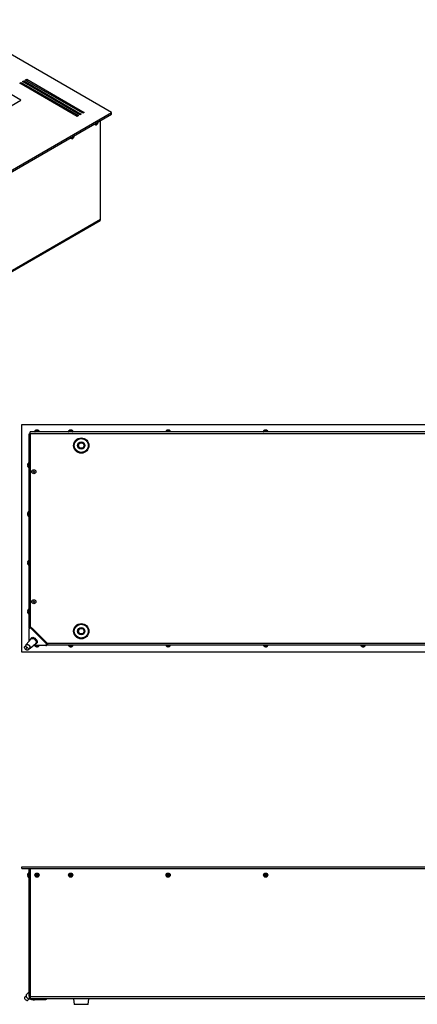
# Model space of a CAD drawing. Units: millimetres. Extents: x -1420 to 1856, y -67 to 3657.
# Drawn here: x -405 to 207, y 2142 to 3657 of the extents above; entities that cross this region are included whole.
import ezdxf

# ---------------------------------------------------------------- set-up
doc = ezdxf.new("R2010")
doc.units = ezdxf.units.MM

msp = doc.modelspace()

# ---------------------------------------------------------------- linework, layer by layer
at = {"color": 7, "linetype": 'Continuous', "lineweight": 25}
for p, q in [((-264.1, 3514.5), (-511.6, 3657.3)), ((-403.4, 3533.6), (-544.9, 3615.3)), ((-405.2, 3559.6), (-403.1, 3560.8)), ((-403.1, 3560.8), (-314.7, 3509.8)), ((-403.1, 3558.3), (-403.1, 3560.8)), ((-401, 3562), (-398.8, 3563.2)), ((-312.6, 3511), (-401, 3562)), ((-398.8, 3563.2), (-310.5, 3512.2)), ((-398.8, 3560.8), (-398.8, 3563.2)), ((-396.7, 3564.5), (-394.6, 3565.7)), ((-308.3, 3513.4), (-396.7, 3564.5)), ((-394.6, 3565.7), (-306.2, 3514.7)), ((-394.6, 3563.2), (-394.6, 3565.7)), ((-316.8, 3508.5), (-405.2, 3559.6)), ((-1145.9, 3105), (-403.4, 3533.6)), ((-306.2, 3514.7), (-308.3, 3513.4)), ((-1112.7, 3024.6), (-264.1, 3514.5)), ((-1112.7, 3022.2), (-264.1, 3512)), ((-314.7, 3509.8), (-316.8, 3508.5)), ((-310.5, 3512.2), (-312.6, 3511)), ((-280.9, 3350), (-280.9, 3502.3)), ((-264.1, 3512), (-264.1, 3514.5)), ((-289.6, 3497.1), (-289.6, 3497.3)), ((-289.6, 3496), (-288.9, 3495.6)), ((-287.9, 3497.5), (-287.3, 3497.7)), ((-287.9, 3496.9), (-287.9, 3497.5)), ((-287.9, 3497.5), (-287.3, 3497)), ((-287.3, 3497), (-287.9, 3496.9)), ((-286.8, 3497), (-287.6, 3497.6)), ((-287.5, 3497.6), (-286.1, 3497)), ((-286.7, 3498.7), (-286.8, 3498.9)), ((-286.8, 3498.9), (-285.5, 3498)), ((-286.8, 3496.3), (-286.7, 3496.7)), ((-286.3, 3496.6), (-286.8, 3496.3)), ((-286.7, 3499), (-285.8, 3498.6)), ((-286.7, 3496.8), (-286.3, 3496.6)), ((-286.4, 3499.2), (-286.1, 3499.1)), ((-286.1, 3497), (-286.3, 3496.6)), ((-286.2, 3499.3), (-286.1, 3499.1)), ((-285.6, 3498.7), (-285.2, 3498.4)), ((-285.5, 3498.7), (-285.2, 3499.1)), ((-285.2, 3498.4), (-285.5, 3498)), ((-285.2, 3499.1), (-285.2, 3498.4)), ((-326.3, 3475.9), (-326.3, 3476.1)), ((-326.3, 3474.8), (-325.6, 3474.4)), ((-324.6, 3476.3), (-324, 3476.5)), ((-324.6, 3475.7), (-324.6, 3476.3)), ((-324.6, 3476.3), (-324, 3475.8)), ((-324, 3475.8), (-324.6, 3475.7)), ((-323.5, 3475.8), (-324.3, 3476.4)), ((-324.2, 3476.4), (-322.8, 3475.8)), ((-323.6, 3475.1), (-323.4, 3475.5)), ((-323, 3475.4), (-323.6, 3475.1)), ((-323.4, 3477.5), (-323.5, 3477.7)), ((-323.5, 3477.7), (-322.3, 3476.8)), ((-323.4, 3477.8), (-322.6, 3477.4)), ((-323.4, 3475.6), (-323, 3475.4)), ((-323.1, 3478), (-322.8, 3477.9)), ((-322.8, 3475.8), (-323, 3475.4)), ((-322.9, 3478.1), (-322.8, 3477.9)), ((-322.4, 3477.4), (-322, 3477.2)), ((-322.3, 3477.5), (-322, 3477.9)), ((-322, 3477.2), (-322.3, 3476.8)), ((-322, 3477.9), (-322, 3477.2)), ((-1112.1, 2869.2), (-281.6, 3348.6)), ((-280.9, 3350), (-1111.4, 2870.6)), ((-401.9, 2684.3), (-401.9, 3034.3)), ((-401.9, 3034.3), (798.1, 3034.3)), ((-390.6, 3020.3), (-389.1, 3020.3)), ((-390.6, 2721.2), (-390.6, 3020.3)), ((785.4, 3023.3), (-389.1, 3023.3)), ((-389.1, 3020.3), (-389.1, 3023.3)), ((785.4, 3020.3), (-389.1, 3020.3)), ((-389.1, 3020.3), (-389.1, 2723.8)), ((-382, 3024.6), (-382, 3023.6)), ((-375.6, 3024.6), (-382, 3024.6)), ((-382, 3023.6), (-375.6, 3023.6)), ((-381.9, 3024.8), (-375.7, 3024.8)), ((-380.1, 3025.8), (-380.7, 3025.6)), ((-379.2, 3025.6), (-379.2, 3025.8)), ((-378.4, 3025.6), (-379.2, 3025.6)), ((-378.4, 3025.8), (-378.4, 3025.6)), ((-376.9, 3025.6), (-377.6, 3025.8)), ((-375.6, 3023.6), (-375.6, 3024.6)), ((-330.1, 3024.6), (-330.1, 3023.6)), ((-323.7, 3024.6), (-330.1, 3024.6)), ((-330.1, 3023.6), (-323.7, 3023.6)), ((-330, 3024.8), (-323.8, 3024.8)), ((-328.1, 3025.8), (-328.8, 3025.6)), ((-327.3, 3025.6), (-327.3, 3025.8)), ((-326.5, 3025.6), (-327.3, 3025.6)), ((-326.4, 3025.8), (-326.5, 3025.6)), ((-325, 3025.6), (-325.6, 3025.8)), ((-323.7, 3023.6), (-323.7, 3024.6)), ((-180.1, 3024.6), (-180.1, 3023.6)), ((-173.7, 3024.6), (-180.1, 3024.6)), ((-180.1, 3023.6), (-173.7, 3023.6)), ((-180, 3024.8), (-173.8, 3024.8)), ((-178.1, 3025.8), (-178.8, 3025.6)), ((-177.3, 3025.6), (-177.3, 3025.8)), ((-176.5, 3025.6), (-177.3, 3025.6)), ((-176.4, 3025.8), (-176.5, 3025.6)), ((-175, 3025.6), (-175.6, 3025.8)), ((-173.7, 3023.6), (-173.7, 3024.6)), ((-30.1, 3024.6), (-30.1, 3023.6)), ((-23.7, 3024.6), (-30.1, 3024.6)), ((-30.1, 3023.6), (-23.7, 3023.6)), ((-30, 3024.8), (-23.8, 3024.8)), ((-28.1, 3025.8), (-28.8, 3025.6)), ((-27.3, 3025.6), (-27.3, 3025.8)), ((-26.5, 3025.6), (-27.3, 3025.6)), ((-26.4, 3025.8), (-26.5, 3025.6)), ((-25, 3025.6), (-25.6, 3025.8)), ((-23.7, 3023.6), (-23.7, 3024.6)), ((-392.9, 2973.7), (-393.2, 2973)), ((-393.2, 2972.2), (-392.9, 2972.2)), ((-392.9, 2971.4), (-393.2, 2971.4)), ((-393.2, 2970.5), (-392.9, 2969.9)), ((-392.9, 2972.2), (-392.9, 2971.4)), ((-392.1, 2968.7), (-392.1, 2974.9)), ((-390.9, 2975), (-391.9, 2975)), ((-391.9, 2975), (-391.9, 2968.6)), ((-390.9, 2968.6), (-390.9, 2975)), ((-391.9, 2968.6), (-390.9, 2968.6)), ((-392.9, 2898.7), (-393.2, 2898)), ((-393.2, 2897.2), (-392.9, 2897.2)), ((-392.9, 2896.4), (-393.2, 2896.4)), ((-393.2, 2895.5), (-392.9, 2894.9)), ((-392.9, 2897.2), (-392.9, 2896.4)), ((-392.1, 2893.7), (-392.1, 2899.9)), ((-390.9, 2900), (-391.9, 2900)), ((-391.9, 2900), (-391.9, 2893.6)), ((-391.9, 2893.6), (-390.9, 2893.6)), ((-390.9, 2893.6), (-390.9, 2900)), ((-392.9, 2823.7), (-393.2, 2823)), ((-393.2, 2822.2), (-392.9, 2822.2)), ((-392.9, 2821.4), (-393.2, 2821.4)), ((-393.2, 2820.5), (-392.9, 2819.9)), ((-392.9, 2822.2), (-392.9, 2821.4)), ((-392.1, 2818.7), (-392.1, 2824.9)), ((-390.9, 2825), (-391.9, 2825)), ((-391.9, 2825), (-391.9, 2818.6)), ((-391.9, 2818.6), (-390.9, 2818.6)), ((-390.9, 2818.6), (-390.9, 2825)), ((-392.9, 2748.7), (-393.2, 2748)), ((-393.2, 2747.2), (-392.9, 2747.2)), ((-392.9, 2746.4), (-393.2, 2746.4)), ((-393.2, 2745.5), (-392.9, 2744.9)), ((-392.9, 2747.2), (-392.9, 2746.4)), ((-392.1, 2743.7), (-392.1, 2749.9)), ((-390.9, 2750), (-391.9, 2750)), ((-391.9, 2750), (-391.9, 2743.6)), ((-391.9, 2743.6), (-390.9, 2743.6)), ((-390.9, 2743.6), (-390.9, 2750)), ((-391, 2700.9), (-391, 2720.3)), ((-389.8, 2722), (-390.7, 2721.2)), ((-389.1, 2723.8), (-363.6, 2698.3)), ((-387.6, 2722), (-387.6, 2722.3)), ((-386.4, 2721.1), (-387.3, 2720.3)), ((-387.3, 2720.3), (-365.1, 2698.1)), ((-386.4, 2721.1), (-364.3, 2699)), ((-387.6, 2704.9), (-395.2, 2695.9)), ((-389.5, 2690.2), (-380.5, 2697.8)), ((-387, 2706.4), (-388, 2705.5)), ((-379.9, 2697.4), (-379, 2698.4)), ((-365.1, 2698.1), (-364.3, 2699)), ((-364.1, 2698.8), (-364.1, 2698.8)), ((-363.6, 2698.3), (-363.2, 2697.9)), ((-363.6, 2698.3), (785.4, 2698.3)), ((-362.8, 2697.3), (-363.2, 2697.3)), ((-362.9, 2696.8), (-363.1, 2696.8)), ((-362.9, 2696.8), (-362.9, 2695.4)), ((798.1, 2684.3), (-401.9, 2684.3)), ((-394.8, 2695.6), (-397.6, 2692.7)), ((-392.7, 2687.8), (-389.8, 2690.6)), ((-365.1, 2694.4), (-384.6, 2694.4)), ((-382, 2694.4), (-382, 2694)), ((-382, 2694), (-381.8, 2694)), ((-381.7, 2693.8), (-381.9, 2693.8)), ((-381.8, 2694), (-375.6, 2694)), ((-375.7, 2693.8), (-381.7, 2693.8)), ((-380.7, 2693), (-380.4, 2693)), ((-380.1, 2692.7), (-380.7, 2693)), ((-380.4, 2693), (-379.8, 2692.7)), ((-380.3, 2692.8), (-380.2, 2692.7)), ((-380.1, 2692.8), (-380.1, 2692.7)), ((-378.7, 2692.7), (-378.5, 2693)), ((-378.5, 2693), (-377.7, 2693)), ((-378, 2693), (-378, 2692.7)), ((-377.7, 2693), (-378, 2692.7)), ((-378, 2693), (-378, 2692.7)), ((-375.6, 2694), (-375.6, 2694.4)), ((-364.2, 2694.7), (-363.4, 2695.6)), ((-363.6, 2695.3), (-363.7, 2695.3)), ((-363.6, 2695.3), (-363.6, 2695.4)), ((-363.6, 2695.3), (785.4, 2695.3)), ((-363.2, 2695.3), (-363.6, 2695.3)), ((-363.2, 2695.8), (-363.2, 2695.3)), ((-362.9, 2695.4), (-363.2, 2695.3)), ((-330.1, 2695), (-330.1, 2694)), ((-323.7, 2695), (-330.1, 2695)), ((-330.1, 2694), (-329.8, 2694)), ((-329.7, 2693.8), (-330, 2693.8)), ((-329.8, 2694), (-323.7, 2694)), ((-323.8, 2693.8), (-329.7, 2693.8)), ((-328.8, 2693), (-328.5, 2693)), ((-328.2, 2692.7), (-328.8, 2693)), ((-328.5, 2693), (-327.9, 2692.7)), ((-328.4, 2692.8), (-328.2, 2692.7)), ((-328.2, 2692.8), (-328.2, 2692.7)), ((-326.8, 2692.7), (-326.5, 2693)), ((-326.5, 2693), (-325.8, 2693)), ((-326.1, 2693), (-326.1, 2692.7)), ((-325.8, 2693), (-326, 2692.7)), ((-326, 2693), (-326, 2692.7)), ((-323.7, 2694), (-323.7, 2695)), ((-180.1, 2695), (-180.1, 2694)), ((-173.7, 2695), (-180.1, 2695)), ((-180.1, 2694), (-179.8, 2694)), ((-179.7, 2693.8), (-180, 2693.8)), ((-179.8, 2694), (-173.7, 2694)), ((-173.8, 2693.8), (-179.7, 2693.8)), ((-178.8, 2693), (-178.5, 2693)), ((-178.2, 2692.7), (-178.8, 2693)), ((-178.5, 2693), (-177.9, 2692.7)), ((-178.4, 2692.8), (-178.2, 2692.7)), ((-178.2, 2692.8), (-178.2, 2692.7)), ((-176.8, 2692.7), (-176.5, 2693)), ((-176.5, 2693), (-175.8, 2693)), ((-176.1, 2693), (-176.1, 2692.7)), ((-175.8, 2693), (-176, 2692.7)), ((-176, 2693), (-176, 2692.7)), ((-173.7, 2694), (-173.7, 2695)), ((-30.1, 2695), (-30.1, 2694)), ((-23.7, 2695), (-30.1, 2695)), ((-30.1, 2694), (-29.8, 2694)), ((-29.7, 2693.8), (-30, 2693.8)), ((-29.8, 2694), (-23.7, 2694)), ((-23.8, 2693.8), (-29.7, 2693.8)), ((-28.8, 2693), (-28.5, 2693)), ((-28.2, 2692.7), (-28.8, 2693)), ((-28.5, 2693), (-27.9, 2692.7)), ((-28.4, 2692.8), (-28.2, 2692.7)), ((-28.2, 2692.8), (-28.2, 2692.7)), ((-26.8, 2692.7), (-26.5, 2693)), ((-26.5, 2693), (-25.8, 2693)), ((-26.1, 2693), (-26.1, 2692.7)), ((-25.8, 2693), (-26, 2692.7)), ((-26, 2693), (-26, 2692.7)), ((-23.7, 2694), (-23.7, 2695)), ((119.9, 2695), (119.9, 2694)), ((126.3, 2695), (119.9, 2695)), ((119.9, 2694), (120.2, 2694)), ((120.3, 2693.8), (120, 2693.8)), ((120.2, 2694), (126.3, 2694)), ((126.2, 2693.8), (120.3, 2693.8)), ((121.2, 2693), (121.5, 2693)), ((121.8, 2692.7), (121.2, 2693)), ((121.5, 2693), (122.1, 2692.7)), ((121.6, 2692.8), (121.8, 2692.7)), ((121.8, 2692.8), (121.8, 2692.7)), ((123.2, 2692.7), (123.5, 2693)), ((123.5, 2693), (124.2, 2693)), ((123.9, 2693), (123.9, 2692.7)), ((124.2, 2693), (124, 2692.7)), ((124, 2693), (124, 2692.7)), ((126.3, 2694), (126.3, 2695)), ((-401.9, 2351.2), (-401.9, 2354.2)), ((-401.9, 2354.2), (798.1, 2354.2)), ((-401.9, 2351.2), (798.1, 2351.2)), ((-390.6, 2155.2), (-390.6, 2351.2)), ((-389.1, 2351.2), (-389.1, 2153.7)), ((204.2, 2354.2), (204.2, 2354.2)), ((-392.9, 2343), (-393.2, 2342.4)), ((-393.2, 2341.6), (-392.9, 2341.5)), ((-392.9, 2340.8), (-393.2, 2340.7)), ((-393.2, 2339.9), (-392.9, 2339.3)), ((-392.9, 2341.5), (-392.9, 2340.8)), ((-392.1, 2338), (-392.1, 2344.3)), ((-390.9, 2344.4), (-391.9, 2344.4)), ((-391.9, 2344.4), (-391.9, 2338)), ((-391.9, 2338), (-390.9, 2338)), ((-390.9, 2341.2), (-390.9, 2344.4)), ((-390.9, 2338), (-390.9, 2341.2)), ((-380.7, 2341.5), (-380.1, 2341.6)), ((-380.7, 2340.8), (-380.7, 2341.5)), ((-380.5, 2341.3), (-380.7, 2341.5)), ((-380.5, 2341), (-380.7, 2340.8)), ((-380.1, 2340.7), (-380.7, 2340.8)), ((-380.1, 2341.3), (-380.5, 2341.3)), ((-380.5, 2341.3), (-380.5, 2341)), ((-380.5, 2341), (-380.1, 2341)), ((-380.1, 2341.3), (-380.1, 2341.6)), ((-380.1, 2341), (-380.1, 2340.7)), ((-379.2, 2343), (-378.4, 2343)), ((-379.2, 2342.4), (-379.2, 2343)), ((-379, 2342.8), (-379.2, 2343)), ((-379, 2342.4), (-379.2, 2342.4)), ((-379.2, 2339.3), (-379.2, 2339.9)), ((-379, 2339.9), (-379.2, 2339.9)), ((-379, 2339.5), (-379.2, 2339.3)), ((-378.4, 2339.3), (-379.2, 2339.3)), ((-379, 2342.8), (-379, 2342.4)), ((-378.7, 2342.8), (-379, 2342.8)), ((-379, 2339.9), (-379, 2339.5)), ((-379, 2339.5), (-378.7, 2339.5)), ((-378.7, 2342.8), (-378.4, 2343)), ((-378.7, 2342.4), (-378.7, 2342.8)), ((-378.7, 2342.4), (-378.4, 2342.4)), ((-378.7, 2339.9), (-378.4, 2339.9)), ((-378.7, 2339.5), (-378.7, 2339.9)), ((-378.7, 2339.5), (-378.4, 2339.3)), ((-378.4, 2343), (-378.4, 2342.4)), ((-378.4, 2339.9), (-378.4, 2339.3)), ((-377.6, 2341.6), (-376.9, 2341.5)), ((-377.6, 2341.3), (-377.6, 2341.6)), ((-377.2, 2341.3), (-377.6, 2341.3)), ((-377.6, 2341), (-377.6, 2340.7)), ((-377.6, 2341), (-377.2, 2341)), ((-376.9, 2340.8), (-377.6, 2340.7)), ((-377.2, 2341.3), (-376.9, 2341.5)), ((-377.2, 2341), (-377.2, 2341.3)), ((-377.2, 2341), (-376.9, 2340.8)), ((-376.9, 2341.5), (-376.9, 2340.8)), ((-328.8, 2341.5), (-328.1, 2341.6)), ((-328.8, 2340.8), (-328.8, 2341.5)), ((-328.5, 2341.3), (-328.8, 2341.5)), ((-328.5, 2341), (-328.8, 2340.8)), ((-328.1, 2340.7), (-328.8, 2340.8)), ((-328.1, 2341.3), (-328.5, 2341.3)), ((-328.5, 2341.3), (-328.5, 2341)), ((-328.5, 2341), (-328.1, 2341)), ((-328.1, 2341.3), (-328.1, 2341.6)), ((-328.1, 2341), (-328.1, 2340.7)), ((-327.3, 2343), (-326.5, 2343)), ((-327.3, 2342.4), (-327.3, 2343)), ((-327, 2342.8), (-327.3, 2343)), ((-327, 2342.4), (-327.3, 2342.4)), ((-327.3, 2339.3), (-327.3, 2339.9)), ((-327, 2339.9), (-327.3, 2339.9)), ((-327, 2339.5), (-327.3, 2339.3)), ((-326.5, 2339.3), (-327.3, 2339.3)), ((-327, 2342.8), (-327, 2342.4)), ((-326.7, 2342.8), (-327, 2342.8)), ((-327, 2339.9), (-327, 2339.5)), ((-327, 2339.5), (-326.7, 2339.5)), ((-326.7, 2342.8), (-326.5, 2343)), ((-326.7, 2342.4), (-326.7, 2342.8)), ((-326.7, 2342.4), (-326.4, 2342.4)), ((-326.7, 2339.9), (-326.4, 2339.9)), ((-326.7, 2339.5), (-326.7, 2339.9)), ((-326.7, 2339.5), (-326.5, 2339.3)), ((-326.5, 2343), (-326.4, 2342.4)), ((-326.4, 2339.9), (-326.5, 2339.3)), ((-325.6, 2341.3), (-325.6, 2341.6)), ((-325.6, 2341.6), (-325, 2341.5)), ((-325.2, 2341.3), (-325.6, 2341.3)), ((-325.6, 2341), (-325.6, 2340.7)), ((-325.6, 2341), (-325.2, 2341)), ((-325, 2340.8), (-325.6, 2340.7)), ((-325.2, 2341.3), (-325, 2341.5)), ((-325.2, 2341), (-325.2, 2341.3)), ((-325.2, 2341), (-325, 2340.8)), ((-325, 2341.5), (-325, 2340.8)), ((-178.8, 2341.5), (-178.1, 2341.6)), ((-178.8, 2340.8), (-178.8, 2341.5)), ((-178.5, 2341.3), (-178.8, 2341.5)), ((-178.5, 2341), (-178.8, 2340.8)), ((-178.1, 2340.7), (-178.8, 2340.8)), ((-178.1, 2341.3), (-178.5, 2341.3)), ((-178.5, 2341.3), (-178.5, 2341)), ((-178.5, 2341), (-178.1, 2341)), ((-178.1, 2341.3), (-178.1, 2341.6)), ((-178.1, 2341), (-178.1, 2340.7)), ((-177.3, 2343), (-176.5, 2343)), ((-177.3, 2342.4), (-177.3, 2343)), ((-177, 2342.8), (-177.3, 2343)), ((-177, 2342.4), (-177.3, 2342.4)), ((-177, 2339.9), (-177.3, 2339.9)), ((-177.3, 2339.3), (-177.3, 2339.9)), ((-177, 2339.5), (-177.3, 2339.3)), ((-176.5, 2339.3), (-177.3, 2339.3)), ((-177, 2342.8), (-177, 2342.4)), ((-176.7, 2342.8), (-177, 2342.8)), ((-177, 2339.9), (-177, 2339.5)), ((-177, 2339.5), (-176.7, 2339.5)), ((-176.7, 2342.8), (-176.5, 2343)), ((-176.7, 2342.4), (-176.7, 2342.8)), ((-176.7, 2342.4), (-176.4, 2342.4)), ((-176.7, 2339.9), (-176.4, 2339.9)), ((-176.7, 2339.5), (-176.7, 2339.9)), ((-176.7, 2339.5), (-176.5, 2339.3)), ((-176.5, 2343), (-176.4, 2342.4)), ((-176.4, 2339.9), (-176.5, 2339.3)), ((-175.6, 2341.3), (-175.6, 2341.6)), ((-175.6, 2341.6), (-175, 2341.5)), ((-175.2, 2341.3), (-175.6, 2341.3)), ((-175.6, 2341), (-175.6, 2340.7)), ((-175.6, 2341), (-175.2, 2341)), ((-175, 2340.8), (-175.6, 2340.7)), ((-175.2, 2341.3), (-175, 2341.5)), ((-175.2, 2341), (-175.2, 2341.3)), ((-175.2, 2341), (-175, 2340.8)), ((-175, 2341.5), (-175, 2340.8)), ((-28.8, 2341.5), (-28.1, 2341.6)), ((-28.8, 2340.8), (-28.8, 2341.5)), ((-28.5, 2341.3), (-28.8, 2341.5)), ((-28.5, 2341), (-28.8, 2340.8)), ((-28.1, 2340.7), (-28.8, 2340.8)), ((-28.1, 2341.3), (-28.5, 2341.3)), ((-28.5, 2341.3), (-28.5, 2341)), ((-28.5, 2341), (-28.1, 2341)), ((-28.1, 2341.3), (-28.1, 2341.6)), ((-28.1, 2341), (-28.1, 2340.7)), ((-27.3, 2343), (-26.5, 2343)), ((-27.3, 2342.4), (-27.3, 2343)), ((-27, 2342.8), (-27.3, 2343)), ((-27, 2342.4), (-27.3, 2342.4)), ((-27.3, 2339.3), (-27.3, 2339.9)), ((-27, 2339.9), (-27.3, 2339.9)), ((-27, 2339.5), (-27.3, 2339.3)), ((-26.5, 2339.3), (-27.3, 2339.3)), ((-27, 2342.8), (-27, 2342.4)), ((-26.7, 2342.8), (-27, 2342.8)), ((-27, 2339.9), (-27, 2339.5)), ((-27, 2339.5), (-26.7, 2339.5)), ((-26.7, 2342.8), (-26.5, 2343)), ((-26.7, 2342.4), (-26.7, 2342.8)), ((-26.7, 2342.4), (-26.4, 2342.4)), ((-26.7, 2339.9), (-26.4, 2339.9)), ((-26.7, 2339.5), (-26.7, 2339.9)), ((-26.7, 2339.5), (-26.5, 2339.3)), ((-26.5, 2343), (-26.4, 2342.4)), ((-26.4, 2339.9), (-26.5, 2339.3)), ((-25.6, 2341.6), (-25, 2341.5)), ((-25.6, 2341.3), (-25.6, 2341.6)), ((-25.2, 2341.3), (-25.6, 2341.3)), ((-25.6, 2341), (-25.6, 2340.7)), ((-25.6, 2341), (-25.2, 2341)), ((-25, 2340.8), (-25.6, 2340.7)), ((-25.2, 2341.3), (-25, 2341.5)), ((-25.2, 2341), (-25.2, 2341.3)), ((-25.2, 2341), (-25, 2340.8)), ((-25, 2341.5), (-25, 2340.8)), ((-390.6, 2176), (-391, 2175.6)), ((-391, 2175.6), (-391, 2153.5)), ((-390.6, 2176.6), (-390.7, 2176.5)), ((-395.6, 2155.7), (-397.6, 2153.6)), ((-391, 2161.8), (-395.2, 2156.8)), ((-391, 2153.5), (-390.4, 2154)), ((-389.1, 2155.2), (-390.6, 2155.2)), ((785.4, 2153.7), (-389.1, 2153.7)), ((-389.1, 2150.7), (-389.1, 2153.7)), ((-392.8, 2148.6), (-392.7, 2148.7)), ((-392.7, 2148.7), (-390.6, 2150.8)), ((785.4, 2150.7), (-389.1, 2150.7)), ((-386.6, 2150.5), (-387.3, 2149.8)), ((-387.3, 2149.8), (-385.7, 2149.8)), ((-384.5, 2149.4), (-383.6, 2149.4)), ((-383.6, 2149.4), (-382.7, 2149.4)), ((-381.6, 2149.8), (-365.1, 2149.8)), ((-365.1, 2149.8), (-364.3, 2150.7)), ((-364.2, 2150.1), (-363.7, 2150.7)), ((-322.4, 2150.7), (-321.3, 2142.4)), ((-299.9, 2142.4), (-321.3, 2142.4)), ((-299.9, 2142.4), (-298.8, 2150.7))]:
    msp.add_line(p, q, dxfattribs=at)
at = {"color": 7, "linetype": 'Continuous', "lineweight": 25, "flags": 128}
for points in [[(-285, 3499.5), (-285, 3499.6), (-285, 3500)], [(-321.7, 3478.3), (-321.7, 3478.4), (-321.7, 3478.8)], [(-387.3, 2720.3), (-387.9, 2720.8), (-388.5, 2721.2), (-389.2, 2721.4), (-389.8, 2721.5), (-390.3, 2721.4), (-390.7, 2721.2), (-390.9, 2720.8), (-391, 2720.3)], [(-389.8, 2722), (-389.4, 2722.3), (-388.9, 2722.4), (-388.3, 2722.3), (-387.7, 2722), (-387, 2721.6), (-386.4, 2721.1)], [(-388.6, 2703.6), (-388.6, 2704.3), (-388.3, 2705.1), (-387.8, 2705.7), (-387, 2706), (-386.1, 2706.1), (-385, 2705.9), (-383.9, 2705.4), (-382.8, 2704.7), (-381.7, 2703.8), (-380.8, 2702.8), (-380.1, 2701.7)], [(-387.6, 2704.9), (-387, 2705.3), (-386.2, 2705.5), (-385.3, 2705.4), (-384.2, 2705.1), (-383.2, 2704.5), (-382.2, 2703.7), (-381.3, 2702.7), (-380.6, 2701.7)], [(-387, 2706.4), (-386.8, 2706.6), (-386, 2707), (-385.1, 2707.1), (-384, 2706.9), (-382.9, 2706.4), (-381.8, 2705.7), (-380.8, 2704.8), (-379.8, 2703.8), (-379.1, 2702.7)], [(-380.1, 2701.7), (-379.6, 2700.6), (-379.3, 2699.5), (-379.4, 2698.6), (-379.7, 2697.8), (-380.2, 2697.2), (-380.9, 2696.9), (-381.8, 2696.8)], [(-380.6, 2701.7), (-380.1, 2700.6), (-379.9, 2699.6), (-380, 2698.7), (-380.3, 2698), (-380.5, 2697.8)], [(-379.1, 2702.7), (-378.6, 2701.6), (-378.4, 2700.5), (-378.4, 2699.5), (-378.7, 2698.8), (-379, 2698.4)], [(-365.1, 2694.4), (-364.6, 2694.5), (-364.2, 2694.7), (-364, 2695.1), (-363.9, 2695.6), (-364, 2696.2), (-364.2, 2696.9), (-364.6, 2697.5), (-365.1, 2698.1)], [(-364.3, 2699), (-363.8, 2698.4), (-363.4, 2697.7), (-363.1, 2697.1), (-363.1, 2696.5), (-363.1, 2696), (-363.4, 2695.6)], [(-392.8, 2690.4), (-392.4, 2689.5), (-392.3, 2688.7), (-392.5, 2688), (-392.9, 2687.6), (-393.6, 2687.4), (-394.4, 2687.5), (-395.3, 2687.8), (-396.2, 2688.4), (-396.9, 2689.2), (-397.6, 2690), (-397.9, 2690.9), (-398, 2691.8), (-397.9, 2692.4), (-397.4, 2692.9), (-396.8, 2693.1), (-395.9, 2693), (-395.1, 2692.6), (-394.2, 2692), (-393.4, 2691.3), (-392.8, 2690.4)], [(-395.6, 2694.8), (-395.5, 2695.2), (-395.2, 2695.8), (-394.7, 2696.2), (-393.9, 2696.4), (-393, 2696.2), (-392, 2695.8), (-391.1, 2695.1), (-390.2, 2694.3), (-389.6, 2693.3)], [(-394.8, 2690.3), (-394.9, 2690.4), (-395.1, 2690.5), (-395.3, 2690.6), (-395.4, 2690.6), (-395.5, 2690.6), (-395.6, 2690.5), (-395.6, 2690.4), (-395.5, 2690.2), (-395.4, 2690), (-395.3, 2689.9), (-395.1, 2689.8), (-394.9, 2689.8), (-394.8, 2689.9), (-394.8, 2690), (-394.8, 2690.1), (-394.8, 2690.3)], [(-394.8, 2695.6), (-394.5, 2695.8), (-393.9, 2696), (-393.1, 2695.9), (-392.2, 2695.5), (-391.3, 2694.9), (-390.5, 2694.2), (-389.9, 2693.3)], [(-394.8, 2695.6), (-394.5, 2695.8), (-393.9, 2696), (-393.1, 2695.9), (-392.2, 2695.5), (-391.3, 2694.9), (-390.5, 2694.2), (-389.9, 2693.3)], [(-389.6, 2693.3), (-389.2, 2692.4), (-389, 2691.4), (-389.2, 2690.7), (-389.6, 2690.2), (-390.3, 2689.9), (-390.6, 2689.8)], [(-391, 2175.6), (-390.9, 2176.1), (-390.7, 2176.5)], [(-397.6, 2153.6), (-397.9, 2153.2), (-398, 2152.5), (-397.9, 2151.6), (-397.4, 2150.7), (-396.8, 2149.9), (-395.9, 2149.1), (-395.1, 2148.6), (-394.2, 2148.3), (-393.4, 2148.3), (-392.8, 2148.6)], [(-395.2, 2156.8), (-395.2, 2156.7), (-395.5, 2156), (-395.5, 2155.2), (-395.2, 2154.2), (-394.7, 2153.3), (-393.9, 2152.4), (-393, 2151.6), (-392, 2151.1), (-391.1, 2150.8), (-390.2, 2150.8), (-389.7, 2151)], [(-389.8, 2153.1), (-389.4, 2152.5), (-389.1, 2152.1)], [(-364.2, 2150.1), (-364.6, 2149.9), (-365.1, 2149.8)]]:
    msp.add_lwpolyline(points, dxfattribs=at)
at = {"color": 7, "linetype": 'Continuous', "lineweight": 25}
for centre, radius in [((-310.6, 3002.1), 11.8), ((-310.6, 3002.1), 10.7), ((-310.6, 3002.1), 5.6), ((-310.6, 3002.1), 4.25), ((-383.6, 2961.8), 3.12), ((-383.6, 2961.8), 0.925), ((-383.6, 2761.8), 3.12), ((-383.6, 2761.8), 0.925), ((-310.6, 2716.5), 11.8), ((-310.6, 2716.5), 10.7), ((-310.6, 2716.5), 5.6), ((-310.6, 2716.5), 4.25), ((-378.8, 2341.2), 3.2), ((-378.8, 2341.2), 3.12), ((-326.9, 2341.2), 3.2), ((-326.9, 2341.2), 3.12), ((-176.9, 2341.2), 3.2), ((-176.9, 2341.2), 3.12), ((-26.9, 2341.2), 3.2), ((-26.9, 2341.2), 3.12)]:
    msp.add_circle(centre, radius, dxfattribs=at)
for centre, radius, start, end in [((-288.9, 3497.2), 1.36, 189.1518, 237.4309), ((-288.1, 3496.9), 1.52, 172.4814, 236.2064), ((-287.6, 3497), 1.77, 165.1392, 231.2368), ((-288.1, 3497.1), 1.58, 245.4309, 303.7667), ((-325.6, 3476), 1.36, 189.1518, 237.4309), ((-324.8, 3475.7), 1.52, 172.4814, 236.2064), ((-324.4, 3475.8), 1.77, 165.1392, 231.2368), ((-324.8, 3475.8), 1.58, 245.4309, 303.7667), ((-282.4, 3349.8), 1.44, 304.0564, 7.2558), ((-381.7, 3024.6), 0.3, 135.7889, 180), ((-381.7, 3023.6), 0.3, 180, 270), ((-379.1, 3022), 4, 114.406, 135.7889), ((-378.6, 3022), 4, 44.2111, 65.6233), ((-375.9, 3023.6), 0.3, 270, 0), ((-375.9, 3024.6), 0.3, 0, 44.2111), ((-329.8, 3024.6), 0.3, 135.7889, 180), ((-329.8, 3023.6), 0.3, 180, 270), ((-327.1, 3022), 4, 114.406, 135.7889), ((-326.6, 3022), 4, 44.2111, 65.6233), ((-324, 3023.6), 0.3, 270, 0), ((-324, 3024.6), 0.3, 0, 44.2111), ((-179.8, 3024.6), 0.3, 135.7889, 180), ((-179.8, 3023.6), 0.3, 180, 270), ((-177.1, 3022), 4, 114.406, 135.7889), ((-176.6, 3022), 4, 44.2111, 65.6233), ((-174, 3023.6), 0.3, 270, 0), ((-174, 3024.6), 0.3, 0, 44.2111), ((-29.8, 3024.6), 0.3, 135.7889, 180), ((-29.8, 3023.6), 0.3, 180, 270), ((-27.1, 3022), 4, 114.406, 135.7889), ((-26.6, 3022), 4, 44.2111, 65.6233), ((-24, 3023.6), 0.3, 270, 0), ((-24, 3024.6), 0.3, 0, 44.2111), ((-389.3, 2972), 4, 134.2111, 155.6233), ((-389.3, 2971.5), 4, 204.406, 225.7889), ((-391.9, 2974.7), 0.3, 90, 134.2111), ((-390.9, 2974.7), 0.3, 0, 90), ((-391.9, 2968.9), 0.3, 225.7889, 270), ((-390.9, 2968.9), 0.3, 270, 0), ((-389.3, 2897), 4, 134.2111, 155.6233), ((-389.3, 2896.5), 4, 204.406, 225.7889), ((-391.9, 2899.7), 0.3, 90, 134.2111), ((-391.9, 2893.9), 0.3, 225.7889, 270), ((-390.9, 2899.7), 0.3, 0, 90), ((-390.9, 2893.9), 0.3, 270, 0), ((-389.3, 2822), 4, 134.2111, 155.6233), ((-389.3, 2821.5), 4, 204.406, 225.7889), ((-391.9, 2824.7), 0.3, 90, 134.2111), ((-391.9, 2818.9), 0.3, 225.7889, 270), ((-390.9, 2824.7), 0.3, 0, 90), ((-390.9, 2818.9), 0.3, 270, 0), ((-389.3, 2747), 4, 134.2111, 155.6233), ((-389.3, 2746.5), 4, 204.406, 225.7889), ((-391.9, 2749.7), 0.3, 90, 134.2111), ((-391.9, 2743.9), 0.3, 225.7889, 270), ((-390.9, 2749.7), 0.3, 0, 90), ((-390.9, 2743.9), 0.3, 270, 0), ((-391.6, 2691.9), 2.2, 324.9584, 39.1364), ((-391.6, 2691.9), 2.2, 324.9584, 39.1364), ((-381.7, 2694), 0.3, 180, 224.2111), ((-379.1, 2696.6), 4, 224.2111, 249.0868), ((-379.1, 2696.6), 4, 254.1951, 256.6094), ((-378.6, 2696.6), 4, 285.65, 315.7889), ((-375.9, 2694), 0.3, 315.7889, 0), ((-329.8, 2695), 0.3, 90, 180), ((-329.8, 2694), 0.3, 180, 224.2111), ((-327.1, 2696.6), 4, 224.2111, 249.0868), ((-327.1, 2696.6), 4, 254.1951, 256.6094), ((-326.6, 2696.6), 4, 285.65, 315.7889), ((-324, 2695), 0.3, 0, 90), ((-324, 2694), 0.3, 315.7889, 0), ((-179.8, 2695), 0.3, 90, 180), ((-179.8, 2694), 0.3, 180, 224.2111), ((-177.1, 2696.6), 4, 224.2111, 249.0868), ((-177.1, 2696.6), 4, 254.1951, 256.6094), ((-176.6, 2696.6), 4, 285.65, 315.7889), ((-174, 2695), 0.3, 0, 90), ((-174, 2694), 0.3, 315.7889, 0), ((-29.8, 2695), 0.3, 90, 180), ((-29.8, 2694), 0.3, 180, 224.2111), ((-27.1, 2696.6), 4, 224.2111, 249.0868), ((-27.1, 2696.6), 4, 254.1951, 256.6094), ((-26.6, 2696.6), 4, 285.65, 315.7889), ((-24, 2695), 0.3, 0, 90), ((-24, 2694), 0.3, 315.7889, 0), ((120.2, 2695), 0.3, 90, 180), ((120.2, 2694), 0.3, 180, 224.2111), ((122.9, 2696.6), 4, 224.2111, 249.0868), ((122.9, 2696.6), 4, 254.1951, 256.6094), ((123.4, 2696.6), 4, 285.65, 315.7889), ((126, 2695), 0.3, 0, 90), ((126, 2694), 0.3, 315.7889, 0), ((-389.3, 2341.4), 4, 134.2111, 155.6233), ((-389.3, 2340.9), 4, 204.406, 225.7889), ((-391.9, 2344.1), 0.3, 90, 134.2111), ((-391.9, 2338.3), 0.3, 225.7889, 270), ((-390.9, 2344.1), 0.3, 0, 90), ((-390.9, 2338.3), 0.3, 270, 0), ((-380.1, 2342.4), 1.09, 270, 0), ((-380.1, 2339.9), 1.09, 0, 90), ((-377.6, 2342.4), 1.09, 180, 270), ((-377.6, 2339.9), 1.09, 90, 180), ((-328.1, 2342.4), 1.09, 270, 0), ((-328.1, 2339.9), 1.09, 0, 90), ((-325.6, 2342.4), 1.09, 180, 270), ((-325.6, 2339.9), 1.09, 90, 180), ((-178.1, 2342.4), 1.09, 270, 0), ((-178.1, 2339.9), 1.09, 0, 90), ((-175.6, 2342.4), 1.09, 180, 270), ((-175.6, 2339.9), 1.09, 90, 180), ((-28.1, 2342.4), 1.09, 270, 0), ((-28.1, 2339.9), 1.09, 0, 90), ((-25.6, 2342.4), 1.09, 180, 270), ((-25.6, 2339.9), 1.09, 90, 180), ((-386.8, 2154), 4.21, 186.866, 263.134), ((-387.6, 2155.2), 3, 180, 240), ((-383.6, 2153.4), 4.18, 221.6667, 257.2044), ((-383.6, 2153.4), 4.18, 282.7956, 318.3333)]:
    msp.add_arc(centre, radius, start, end, dxfattribs=at)
for points, knots in [([(-287.2, 3495.8), (-287, 3495.9), (-286.5, 3496.2), (-285.8, 3496.9), (-285.3, 3497.8), (-285, 3498.7), (-285, 3499.3), (-285, 3499.5)], [0, 0, 0, 0, 0.165264, 0.371816, 0.602809, 0.839238, 1, 1, 1, 1]), ([(-287.3, 3497.7), (-287.2, 3497.7), (-287.1, 3497.8), (-286.9, 3498), (-286.7, 3498.3), (-286.7, 3498.5), (-286.7, 3498.7), (-286.7, 3498.7)], [0, 0, 0, 0, 0.218137, 0.436744, 0.647475, 0.856311, 1, 1, 1, 1]), ([(-286.7, 3496.7), (-286.7, 3496.7), (-286.7, 3496.9), (-286.8, 3497), (-286.9, 3497.1), (-287.1, 3497.1), (-287.2, 3497), (-287.3, 3497)], [0, 0, 0, 0, 0.218137, 0.436744, 0.647475, 0.856311, 1, 1, 1, 1]), ([(-286.1, 3499.1), (-286.1, 3499), (-286, 3498.8), (-285.9, 3498.7), (-285.8, 3498.6), (-285.6, 3498.6), (-285.6, 3498.7), (-285.5, 3498.7)], [0, 0, 0, 0, 0.218137, 0.436744, 0.647475, 0.856311, 1, 1, 1, 1]), ([(-285.5, 3498), (-285.6, 3498), (-285.7, 3497.9), (-285.8, 3497.6), (-286, 3497.4), (-286.1, 3497.2), (-286.1, 3497.1), (-286.1, 3497)], [0, 0, 0, 0, 0.2181371, 0.4367439, 0.6474755, 0.8563109, 1, 1, 1, 1]), ([(-324, 3476.5), (-323.9, 3476.5), (-323.8, 3476.6), (-323.6, 3476.8), (-323.5, 3477.1), (-323.4, 3477.3), (-323.4, 3477.5), (-323.4, 3477.5)], [0, 0, 0, 0, 0.218137, 0.436744, 0.647475, 0.856311, 1, 1, 1, 1]), ([(-323.4, 3475.5), (-323.4, 3475.5), (-323.4, 3475.7), (-323.5, 3475.8), (-323.7, 3475.9), (-323.8, 3475.9), (-324, 3475.8), (-324, 3475.8)], [0, 0, 0, 0, 0.218137, 0.436744, 0.647475, 0.856311, 1, 1, 1, 1]), ([(-323.9, 3474.6), (-323.7, 3474.7), (-323.2, 3475), (-322.6, 3475.7), (-322, 3476.6), (-321.7, 3477.5), (-321.7, 3478.1), (-321.7, 3478.3)], [0, 0, 0, 0, 0.165264, 0.371816, 0.602809, 0.839238, 1, 1, 1, 1]), ([(-322.8, 3477.9), (-322.8, 3477.8), (-322.8, 3477.6), (-322.7, 3477.5), (-322.5, 3477.4), (-322.4, 3477.4), (-322.3, 3477.5), (-322.3, 3477.5)], [0, 0, 0, 0, 0.218137, 0.436744, 0.647475, 0.856311, 1, 1, 1, 1]), ([(-322.3, 3476.8), (-322.3, 3476.8), (-322.4, 3476.7), (-322.6, 3476.4), (-322.7, 3476.2), (-322.8, 3476), (-322.8, 3475.9), (-322.8, 3475.8)], [0, 0, 0, 0, 0.218137, 0.436744, 0.647475, 0.856311, 1, 1, 1, 1]), ([(-379.2, 3025.8), (-379.2, 3025.9), (-379.3, 3025.9), (-379.4, 3025.9), (-379.6, 3025.9), (-379.9, 3025.9), (-380, 3025.9), (-380.1, 3025.8)], [0, 0, 0, 0, 0.218137, 0.436744, 0.647475, 0.856311, 1, 1, 1, 1]), ([(-377.6, 3025.8), (-377.7, 3025.9), (-377.8, 3025.9), (-378.1, 3025.9), (-378.3, 3025.9), (-378.4, 3025.9), (-378.4, 3025.9), (-378.4, 3025.8)], [0, 0, 0, 0, 0.2181371, 0.4367439, 0.6474755, 0.8563109, 1, 1, 1, 1]), ([(-327.3, 3025.8), (-327.3, 3025.9), (-327.3, 3025.9), (-327.5, 3025.9), (-327.7, 3025.9), (-327.9, 3025.9), (-328.1, 3025.9), (-328.1, 3025.8)], [0, 0, 0, 0, 0.218137, 0.436744, 0.647475, 0.856311, 1, 1, 1, 1]), ([(-325.6, 3025.8), (-325.7, 3025.9), (-325.9, 3025.9), (-326.1, 3025.9), (-326.3, 3025.9), (-326.4, 3025.9), (-326.4, 3025.9), (-326.4, 3025.8)], [0, 0, 0, 0, 0.218137, 0.436744, 0.647475, 0.856311, 1, 1, 1, 1]), ([(-177.3, 3025.8), (-177.3, 3025.9), (-177.3, 3025.9), (-177.5, 3025.9), (-177.7, 3025.9), (-177.9, 3025.9), (-178.1, 3025.9), (-178.1, 3025.8)], [0, 0, 0, 0, 0.218137, 0.436744, 0.647475, 0.856311, 1, 1, 1, 1]), ([(-175.6, 3025.8), (-175.7, 3025.9), (-175.9, 3025.9), (-176.1, 3025.9), (-176.3, 3025.9), (-176.4, 3025.9), (-176.4, 3025.9), (-176.4, 3025.8)], [0, 0, 0, 0, 0.218137, 0.436744, 0.647475, 0.856311, 1, 1, 1, 1]), ([(-27.3, 3025.8), (-27.3, 3025.9), (-27.3, 3025.9), (-27.5, 3025.9), (-27.7, 3025.9), (-27.9, 3025.9), (-28.1, 3025.9), (-28.1, 3025.8)], [0, 0, 0, 0, 0.218137, 0.436744, 0.647475, 0.856311, 1, 1, 1, 1]), ([(-25.6, 3025.8), (-25.7, 3025.9), (-25.9, 3025.9), (-26.1, 3025.9), (-26.3, 3025.9), (-26.4, 3025.9), (-26.4, 3025.9), (-26.4, 3025.8)], [0, 0, 0, 0, 0.218137, 0.436744, 0.647475, 0.856311, 1, 1, 1, 1]), ([(-393.2, 2973), (-393.2, 2972.9), (-393.2, 2972.8), (-393.3, 2972.5), (-393.3, 2972.3), (-393.2, 2972.2), (-393.2, 2972.2), (-393.2, 2972.2)], [0, 0, 0, 0, 0.2181371, 0.4367439, 0.6474755, 0.8563109, 1, 1, 1, 1]), ([(-393.2, 2971.4), (-393.2, 2971.4), (-393.2, 2971.3), (-393.3, 2971.2), (-393.3, 2971), (-393.2, 2970.7), (-393.2, 2970.6), (-393.2, 2970.5)], [0, 0, 0, 0, 0.218137, 0.436744, 0.647475, 0.856311, 1, 1, 1, 1]), ([(-393.2, 2898), (-393.2, 2897.9), (-393.2, 2897.8), (-393.3, 2897.5), (-393.3, 2897.3), (-393.2, 2897.2), (-393.2, 2897.2), (-393.2, 2897.2)], [0, 0, 0, 0, 0.218137, 0.436744, 0.647475, 0.856311, 1, 1, 1, 1]), ([(-393.2, 2896.4), (-393.2, 2896.4), (-393.2, 2896.3), (-393.3, 2896.2), (-393.3, 2896), (-393.2, 2895.7), (-393.2, 2895.6), (-393.2, 2895.5)], [0, 0, 0, 0, 0.218137, 0.436744, 0.647475, 0.856311, 1, 1, 1, 1]), ([(-393.2, 2823), (-393.2, 2822.9), (-393.2, 2822.8), (-393.3, 2822.5), (-393.3, 2822.3), (-393.2, 2822.2), (-393.2, 2822.2), (-393.2, 2822.2)], [0, 0, 0, 0, 0.218137, 0.436744, 0.647475, 0.856311, 1, 1, 1, 1]), ([(-393.2, 2821.4), (-393.2, 2821.4), (-393.2, 2821.3), (-393.3, 2821.2), (-393.3, 2821), (-393.2, 2820.7), (-393.2, 2820.6), (-393.2, 2820.5)], [0, 0, 0, 0, 0.218137, 0.436744, 0.647475, 0.856311, 1, 1, 1, 1]), ([(-393.2, 2748), (-393.2, 2747.9), (-393.2, 2747.8), (-393.3, 2747.5), (-393.3, 2747.3), (-393.2, 2747.2), (-393.2, 2747.2), (-393.2, 2747.2)], [0, 0, 0, 0, 0.218137, 0.436744, 0.647475, 0.856311, 1, 1, 1, 1]), ([(-393.2, 2746.4), (-393.2, 2746.4), (-393.2, 2746.3), (-393.3, 2746.2), (-393.3, 2746), (-393.2, 2745.7), (-393.2, 2745.6), (-393.2, 2745.5)], [0, 0, 0, 0, 0.218137, 0.436744, 0.647475, 0.856311, 1, 1, 1, 1]), ([(-390.5, 2721.3), (-390.5, 2721.4), (-390.4, 2721.7), (-390.1, 2722), (-389.9, 2722), (-389.8, 2722)], [0, 0, 0, 0, 0.445717, 0.757862, 1, 1, 1, 1]), ([(-363.2, 2697.9), (-363.1, 2697.7), (-362.9, 2697.4), (-362.6, 2697), (-362.5, 2696.7), (-362.4, 2696.5)], [0, 0, 0, 0, 0.347105, 0.668373, 1, 1, 1, 1]), ([(-362.6, 2696.9), (-362.7, 2696.9), (-362.7, 2696.9), (-362.8, 2696.9), (-362.9, 2696.8)], [0, 0, 0, 0, 0.361547, 1, 1, 1, 1]), ([(-362.4, 2696.5), (-362.4, 2696.4), (-362.4, 2696.1), (-362.5, 2695.7), (-362.7, 2695.5), (-362.9, 2695.4), (-362.9, 2695.4)], [0, 0, 0, 0, 0.269855, 0.540799, 0.933957, 1, 1, 1, 1]), ([(-379.6, 2692.7), (-379.6, 2692.7), (-379.7, 2692.6), (-379.8, 2692.6), (-379.9, 2692.7), (-380.1, 2692.7), (-380.1, 2692.7)], [0, 0, 0, 0, 0.2462387, 0.5282442, 0.8077123, 1, 1, 1, 1]), ([(-379.8, 2692.7), (-379.7, 2692.7), (-379.5, 2692.7), (-379.3, 2692.6), (-379, 2692.6), (-378.8, 2692.7), (-378.8, 2692.7), (-378.7, 2692.7)], [0, 0, 0, 0, 0.218137, 0.436744, 0.647475, 0.856311, 1, 1, 1, 1]), ([(-378, 2692.7), (-378, 2692.7), (-378.2, 2692.7), (-378.4, 2692.6), (-378.6, 2692.6), (-378.7, 2692.7), (-378.7, 2692.7)], [0, 0, 0, 0, 0.1130713, 0.4643139, 0.8029032, 1, 1, 1, 1]), ([(-378, 2692.7), (-378, 2692.7), (-378, 2692.7), (-378, 2692.7), (-378, 2692.7)], [0, 0, 0, 0, 0.863091, 1, 1, 1, 1]), ([(-378, 2692.6), (-377.9, 2692.6), (-377.9, 2692.6), (-377.7, 2692.7), (-377.6, 2692.7), (-377.5, 2692.7)], [0, 0, 0, 0, 0.374131, 0.7448957, 1, 1, 1, 1]), ([(-327.7, 2692.7), (-327.7, 2692.7), (-327.7, 2692.6), (-327.8, 2692.6), (-328, 2692.7), (-328.1, 2692.7), (-328.2, 2692.7)], [0, 0, 0, 0, 0.2462387, 0.5282442, 0.8077123, 1, 1, 1, 1]), ([(-327.9, 2692.7), (-327.8, 2692.7), (-327.6, 2692.7), (-327.3, 2692.6), (-327.1, 2692.6), (-326.9, 2692.7), (-326.8, 2692.7), (-326.8, 2692.7)], [0, 0, 0, 0, 0.218137, 0.436744, 0.647475, 0.856311, 1, 1, 1, 1]), ([(-326.1, 2692.7), (-326.1, 2692.7), (-326.2, 2692.7), (-326.4, 2692.6), (-326.7, 2692.6), (-326.8, 2692.7), (-326.8, 2692.7)], [0, 0, 0, 0, 0.1130713, 0.4643139, 0.8029032, 1, 1, 1, 1]), ([(-326, 2692.7), (-326, 2692.7), (-326.1, 2692.7), (-326.1, 2692.7), (-326, 2692.7)], [0, 0, 0, 0, 0.863091, 1, 1, 1, 1]), ([(-326, 2692.6), (-326, 2692.6), (-325.9, 2692.6), (-325.7, 2692.7), (-325.6, 2692.7), (-325.6, 2692.7)], [0, 0, 0, 0, 0.374131, 0.7448957, 1, 1, 1, 1]), ([(-177.7, 2692.7), (-177.7, 2692.7), (-177.7, 2692.6), (-177.8, 2692.6), (-178, 2692.7), (-178.1, 2692.7), (-178.2, 2692.7)], [0, 0, 0, 0, 0.246239, 0.528244, 0.807712, 1, 1, 1, 1]), ([(-177.9, 2692.7), (-177.8, 2692.7), (-177.6, 2692.7), (-177.3, 2692.6), (-177.1, 2692.6), (-176.9, 2692.7), (-176.8, 2692.7), (-176.8, 2692.7)], [0, 0, 0, 0, 0.218137, 0.436744, 0.647475, 0.856311, 1, 1, 1, 1]), ([(-176.1, 2692.7), (-176.1, 2692.7), (-176.2, 2692.7), (-176.4, 2692.6), (-176.7, 2692.6), (-176.8, 2692.7), (-176.8, 2692.7)], [0, 0, 0, 0, 0.113071, 0.464314, 0.802903, 1, 1, 1, 1]), ([(-176, 2692.7), (-176, 2692.7), (-176.1, 2692.7), (-176.1, 2692.7), (-176, 2692.7)], [0, 0, 0, 0, 0.863091, 1, 1, 1, 1]), ([(-176, 2692.6), (-176, 2692.6), (-175.9, 2692.6), (-175.7, 2692.7), (-175.6, 2692.7), (-175.6, 2692.7)], [0, 0, 0, 0, 0.374131, 0.744896, 1, 1, 1, 1]), ([(-27.7, 2692.7), (-27.7, 2692.7), (-27.7, 2692.6), (-27.8, 2692.6), (-28, 2692.7), (-28.1, 2692.7), (-28.2, 2692.7)], [0, 0, 0, 0, 0.2462387, 0.5282442, 0.8077123, 1, 1, 1, 1]), ([(-27.9, 2692.7), (-27.8, 2692.7), (-27.6, 2692.7), (-27.3, 2692.6), (-27.1, 2692.6), (-26.9, 2692.7), (-26.8, 2692.7), (-26.8, 2692.7)], [0, 0, 0, 0, 0.218137, 0.436744, 0.647475, 0.856311, 1, 1, 1, 1]), ([(-26.1, 2692.7), (-26.1, 2692.7), (-26.2, 2692.7), (-26.4, 2692.6), (-26.7, 2692.6), (-26.8, 2692.7), (-26.8, 2692.7)], [0, 0, 0, 0, 0.113071, 0.464314, 0.802903, 1, 1, 1, 1]), ([(-26, 2692.7), (-26, 2692.7), (-26.1, 2692.7), (-26.1, 2692.7), (-26, 2692.7)], [0, 0, 0, 0, 0.863091, 1, 1, 1, 1]), ([(-26, 2692.6), (-26, 2692.6), (-25.9, 2692.6), (-25.7, 2692.7), (-25.6, 2692.7), (-25.6, 2692.7)], [0, 0, 0, 0, 0.374131, 0.744896, 1, 1, 1, 1]), ([(122.3, 2692.7), (122.3, 2692.7), (122.3, 2692.6), (122.2, 2692.6), (122, 2692.7), (121.9, 2692.7), (121.8, 2692.7)], [0, 0, 0, 0, 0.246239, 0.528244, 0.807712, 1, 1, 1, 1]), ([(122.1, 2692.7), (122.2, 2692.7), (122.4, 2692.7), (122.7, 2692.6), (122.9, 2692.6), (123.1, 2692.7), (123.2, 2692.7), (123.2, 2692.7)], [0, 0, 0, 0, 0.218137, 0.436744, 0.647475, 0.856311, 1, 1, 1, 1]), ([(123.9, 2692.7), (123.9, 2692.7), (123.8, 2692.7), (123.6, 2692.6), (123.3, 2692.6), (123.2, 2692.7), (123.2, 2692.7)], [0, 0, 0, 0, 0.113071, 0.464314, 0.802903, 1, 1, 1, 1]), ([(124, 2692.7), (124, 2692.7), (123.9, 2692.7), (123.9, 2692.7), (124, 2692.7)], [0, 0, 0, 0, 0.863091, 1, 1, 1, 1]), ([(124, 2692.6), (124, 2692.6), (124.1, 2692.6), (124.3, 2692.7), (124.4, 2692.7), (124.4, 2692.7)], [0, 0, 0, 0, 0.374131, 0.744896, 1, 1, 1, 1]), ([(-393.2, 2342.4), (-393.2, 2342.3), (-393.2, 2342.1), (-393.3, 2341.9), (-393.3, 2341.7), (-393.2, 2341.6), (-393.2, 2341.6), (-393.2, 2341.6)], [0, 0, 0, 0, 0.218137, 0.436744, 0.647475, 0.856311, 1, 1, 1, 1]), ([(-393.2, 2340.7), (-393.2, 2340.7), (-393.2, 2340.7), (-393.3, 2340.5), (-393.3, 2340.3), (-393.2, 2340.1), (-393.2, 2340), (-393.2, 2339.9)], [0, 0, 0, 0, 0.2181371, 0.4367439, 0.6474755, 0.8563109, 1, 1, 1, 1]), ([(-380.1, 2341.6), (-380, 2341.6), (-379.8, 2341.6), (-379.5, 2341.8), (-379.4, 2342), (-379.3, 2342.2), (-379.2, 2342.3), (-379.2, 2342.4)], [0, 0, 0, 0, 0.218137, 0.436744, 0.647475, 0.856311, 1, 1, 1, 1]), ([(-379.2, 2339.9), (-379.2, 2340), (-379.3, 2340.2), (-379.4, 2340.4), (-379.6, 2340.6), (-379.9, 2340.7), (-380, 2340.7), (-380.1, 2340.7)], [0, 0, 0, 0, 0.218137, 0.436744, 0.647475, 0.856311, 1, 1, 1, 1]), ([(-378.4, 2342.4), (-378.4, 2342.3), (-378.4, 2342.1), (-378.2, 2341.9), (-378, 2341.7), (-377.8, 2341.6), (-377.6, 2341.6), (-377.6, 2341.6)], [0, 0, 0, 0, 0.218137, 0.436744, 0.647475, 0.856311, 1, 1, 1, 1]), ([(-377.6, 2340.7), (-377.7, 2340.7), (-377.8, 2340.7), (-378.1, 2340.5), (-378.3, 2340.3), (-378.4, 2340.1), (-378.4, 2340), (-378.4, 2339.9)], [0, 0, 0, 0, 0.2181371, 0.4367439, 0.6474755, 0.8563109, 1, 1, 1, 1]), ([(-328.1, 2341.6), (-328, 2341.6), (-327.8, 2341.6), (-327.6, 2341.8), (-327.4, 2342), (-327.3, 2342.2), (-327.3, 2342.3), (-327.3, 2342.4)], [0, 0, 0, 0, 0.218137, 0.436744, 0.647475, 0.856311, 1, 1, 1, 1]), ([(-327.3, 2339.9), (-327.3, 2340), (-327.3, 2340.2), (-327.5, 2340.4), (-327.7, 2340.6), (-327.9, 2340.7), (-328.1, 2340.7), (-328.1, 2340.7)], [0, 0, 0, 0, 0.218137, 0.436744, 0.647475, 0.856311, 1, 1, 1, 1]), ([(-326.4, 2342.4), (-326.4, 2342.3), (-326.4, 2342.1), (-326.3, 2341.9), (-326.1, 2341.7), (-325.8, 2341.6), (-325.7, 2341.6), (-325.6, 2341.6)], [0, 0, 0, 0, 0.218137, 0.436744, 0.647475, 0.856311, 1, 1, 1, 1]), ([(-325.6, 2340.7), (-325.7, 2340.7), (-325.9, 2340.7), (-326.1, 2340.5), (-326.3, 2340.3), (-326.4, 2340.1), (-326.4, 2340), (-326.4, 2339.9)], [0, 0, 0, 0, 0.218137, 0.436744, 0.647475, 0.856311, 1, 1, 1, 1]), ([(-178.1, 2341.6), (-178, 2341.6), (-177.8, 2341.6), (-177.6, 2341.8), (-177.4, 2342), (-177.3, 2342.2), (-177.3, 2342.3), (-177.3, 2342.4)], [0, 0, 0, 0, 0.218137, 0.436744, 0.647475, 0.856311, 1, 1, 1, 1]), ([(-177.3, 2339.9), (-177.3, 2340), (-177.3, 2340.2), (-177.5, 2340.4), (-177.7, 2340.6), (-177.9, 2340.7), (-178.1, 2340.7), (-178.1, 2340.7)], [0, 0, 0, 0, 0.218137, 0.436744, 0.647475, 0.856311, 1, 1, 1, 1]), ([(-176.4, 2342.4), (-176.4, 2342.3), (-176.4, 2342.1), (-176.3, 2341.9), (-176.1, 2341.7), (-175.8, 2341.6), (-175.7, 2341.6), (-175.6, 2341.6)], [0, 0, 0, 0, 0.218137, 0.436744, 0.647475, 0.856311, 1, 1, 1, 1]), ([(-175.6, 2340.7), (-175.7, 2340.7), (-175.9, 2340.7), (-176.1, 2340.5), (-176.3, 2340.3), (-176.4, 2340.1), (-176.4, 2340), (-176.4, 2339.9)], [0, 0, 0, 0, 0.218137, 0.436744, 0.647475, 0.856311, 1, 1, 1, 1]), ([(-28.1, 2341.6), (-28, 2341.6), (-27.8, 2341.6), (-27.6, 2341.8), (-27.4, 2342), (-27.3, 2342.2), (-27.3, 2342.3), (-27.3, 2342.4)], [0, 0, 0, 0, 0.218137, 0.436744, 0.647475, 0.856311, 1, 1, 1, 1]), ([(-27.3, 2339.9), (-27.3, 2340), (-27.3, 2340.2), (-27.5, 2340.4), (-27.7, 2340.6), (-27.9, 2340.7), (-28.1, 2340.7), (-28.1, 2340.7)], [0, 0, 0, 0, 0.218137, 0.436744, 0.647475, 0.856311, 1, 1, 1, 1]), ([(-26.4, 2342.4), (-26.4, 2342.3), (-26.4, 2342.1), (-26.3, 2341.9), (-26.1, 2341.7), (-25.8, 2341.6), (-25.7, 2341.6), (-25.6, 2341.6)], [0, 0, 0, 0, 0.218137, 0.436744, 0.647475, 0.856311, 1, 1, 1, 1]), ([(-25.6, 2340.7), (-25.7, 2340.7), (-25.9, 2340.7), (-26.1, 2340.5), (-26.3, 2340.3), (-26.4, 2340.1), (-26.4, 2340), (-26.4, 2339.9)], [0, 0, 0, 0, 0.218137, 0.436744, 0.647475, 0.856311, 1, 1, 1, 1])]:
    msp.add_open_spline(points, degree=3, knots=knots, dxfattribs=at)

doc.saveas('drawing.dxf')
